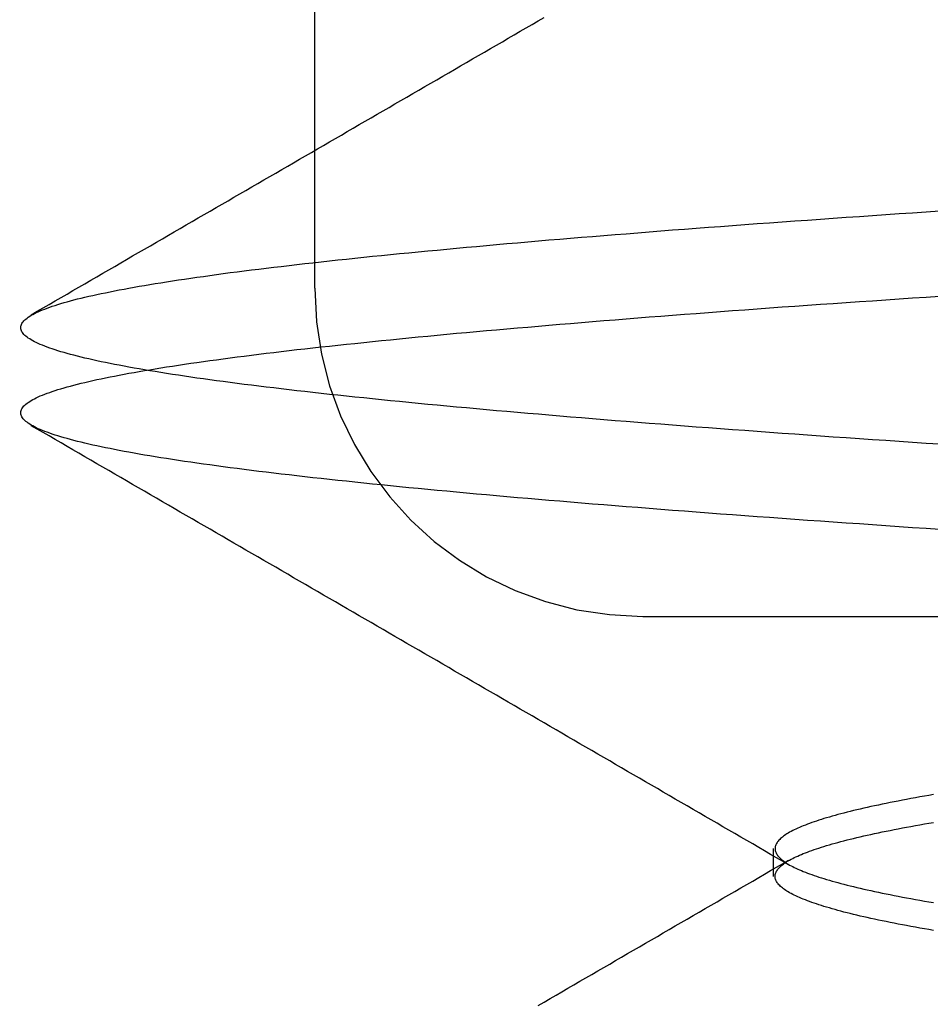
# Model space of a CAD drawing. Extents: x 361 to 1471, y 61 to 1604.
# Drawn here: x 1280 to 1281, y 1521 to 1523 of the extents above; entities that cross this region are included whole.
import ezdxf

# ---------------------------------------------------------------- set-up
doc = ezdxf.new("R2010")
doc.units = 0
doc.header["$LTSCALE"] = 4
doc.linetypes.add('CENTER', pattern=[50.8, 31.75, -6.35, 6.35, -6.35])
doc.linetypes.add('HIDDEN', pattern=[9.525, 6.35, -3.175])
for name, color, linetype in [('AM_5', 3, 'CONTINUOUS'), ('AM_7', 1, 'CENTER'), ('OBRYS', 7, 'CONTINUOUS'), ('SKRYTÁ__ISO_', 2, 'HIDDEN')]:
    doc.layers.add(name, color=color, linetype=linetype)
doc.styles.get("Standard").update_dxf_attribs({"font": 'simplex.shx', "width": 0.75})
doc.dimstyles.get("Standard").update_dxf_attribs({"dimtxt": 0.18, "dimasz": 0.18, "dimexe": 0.18, "dimexo": 0.0625, "dimgap": 0.09, "dimtad": 0, "dimtih": 1, "dimtoh": 1, "dimzin": 0, "dimcen": 0.09, "dimazin": 3, "dimtfac": 1, "dimtofl": 0, "dimtmove": 0, "dimatfit": 3})

# ---------------------------------------------------------------- blocks, each defined once
blk = doc.blocks.new('A$C4B7440DB')
at = {"layer": 'SKRYTÁ__ISO_'}
for p, q in [((14, 21.6157), (14.5, 21.6157)), ((13.5, 21.1157), (13.5, 20.1157)), ((13.1038, 20.917), (13.1462, 20.917))]:
    blk.add_line(p, q, dxfattribs=at)
for points in [[(13.6324, 20.6637, 0), (13.6338, 20.6844, 0), (13.6351, 20.705, 0), (13.6365, 20.7255, 0), (13.6379, 20.7458, 0), (13.6393, 20.766, 0), (13.6407, 20.786, 0), (13.6421, 20.806, 0), (13.6434, 20.8258, 0), (13.6448, 20.8454, 0), (13.6462, 20.8649, 0), (13.6476, 20.8843, 0), (13.649, 20.9036, 0), (13.6504, 20.9227, 0), (13.6517, 20.9416, 0), (13.6531, 20.9605, 0), (13.6545, 20.9792, 0), (13.6559, 20.9977, 0), (13.6573, 21.0161, 0), (13.6587, 21.0344, 0), (13.66, 21.0525, 0), (13.6614, 21.0705, 0), (13.6628, 21.0884, 0), (13.6642, 21.1061, 0), (13.6656, 21.1236, 0), (13.667, 21.1411, 0), (13.6683, 21.1583, 0), (13.6697, 21.1755, 0), (13.6711, 21.1924, 0), (13.6725, 21.2093, 0), (13.6739, 21.226, 0), (13.6753, 21.2425, 0), (13.6766, 21.2589, 0), (13.678, 21.2751, 0), (13.6794, 21.2912, 0), (13.6808, 21.3071, 0), (13.6822, 21.3229, 0), (13.6836, 21.3386, 0), (13.6849, 21.3541, 0), (13.6863, 21.3694, 0), (13.6877, 21.3846, 0), (13.6891, 21.3996, 0), (13.6905, 21.4144, 0), (13.6919, 21.4292, 0), (13.6932, 21.4437, 0), (13.6946, 21.4581, 0), (13.696, 21.4724, 0), (13.6974, 21.4864, 0), (13.6988, 21.5004, 0), (13.7002, 21.5141, 0), (13.7015, 21.5277, 0), (13.7029, 21.5412, 0), (13.7043, 21.5545, 0), (13.7057, 21.5676, 0), (13.7071, 21.5806, 0), (13.7085, 21.5934, 0), (13.7098, 21.606, 0), (13.7112, 21.6185, 0), (13.7126, 21.6308, 0), (13.714, 21.6429, 0), (13.7154, 21.6549, 0), (13.7168, 21.6667, 0), (13.7181, 21.6783, 0), (13.7195, 21.6898, 0), (13.7209, 21.7011, 0), (13.7223, 21.7123, 0), (13.7237, 21.7232, 0), (13.7251, 21.734, 0), (13.7264, 21.7447, 0), (13.7278, 21.7551, 0), (13.7292, 21.7654, 0), (13.7306, 21.7755, 0), (13.732, 21.7854, 0), (13.7334, 21.7952, 0), (13.7347, 21.8048, 0), (13.7361, 21.8142, 0), (13.7375, 21.8235, 0), (13.7389, 21.8325, 0), (13.7403, 21.8414, 0), (13.7416, 21.8501, 0), (13.743, 21.8587, 0), (13.7444, 21.867, 0), (13.7458, 21.8752, 0), (13.7472, 21.8833, 0), (13.7486, 21.8911, 0), (13.7499, 21.8988, 0), (13.7513, 21.9063, 0), (13.7527, 21.9136, 0), (13.7541, 21.9207, 0), (13.7555, 21.9277, 0), (13.7569, 21.9345, 0), (13.7582, 21.9411, 0), (13.7596, 21.9476, 0), (13.761, 21.9539, 0), (13.7624, 21.96, 0), (13.7638, 21.9659, 0), (13.7652, 21.9717, 0), (13.7665, 21.9772, 0), (13.7679, 21.9826, 0), (13.7693, 21.9879, 0), (13.7707, 21.9929, 0), (13.7721, 21.9978, 0), (13.7735, 22.0025, 0), (13.7748, 22.007, 0), (13.7762, 22.0114, 0), (13.7776, 22.0156, 0), (13.779, 22.0196, 0), (13.7804, 22.0234, 0), (13.7818, 22.0271, 0), (13.7831, 22.0306, 0), (13.7845, 22.0339, 0), (13.7859, 22.037, 0), (13.7873, 22.04, 0), (13.7887, 22.0428, 0), (13.7901, 22.0454, 0), (13.7914, 22.0478, 0), (13.7928, 22.0501, 0), (13.7942, 22.0522, 0), (13.7956, 22.0541, 0), (13.797, 22.0559, 0), (13.7984, 22.0574, 0), (13.7997, 22.0588, 0), (13.8011, 22.06, 0), (13.8025, 22.0611, 0), (13.8039, 22.062, 0), (13.8053, 22.0627, 0), (13.8067, 22.0632, 0), (13.808, 22.0635, 0), (13.8094, 22.0637, 0), (13.8108, 22.0637, 0), (13.8122, 22.0635, 0), (13.8136, 22.0632, 0), (13.815, 22.0627, 0), (13.8163, 22.062, 0), (13.8177, 22.0611, 0), (13.8191, 22.06, 0), (13.8205, 22.0588, 0), (13.8219, 22.0574, 0), (13.8233, 22.0559, 0), (13.8246, 22.0541, 0), (13.826, 22.0522, 0), (13.8274, 22.0501, 0), (13.8288, 22.0478, 0), (13.8302, 22.0454, 0), (13.8316, 22.0428, 0), (13.8329, 22.04, 0), (13.8343, 22.037, 0), (13.8357, 22.0339, 0), (13.8371, 22.0306, 0), (13.8385, 22.0271, 0), (13.8399, 22.0234, 0), (13.8412, 22.0196, 0), (13.8426, 22.0156, 0), (13.844, 22.0114, 0), (13.8454, 22.007, 0), (13.8468, 22.0025, 0), (13.8482, 21.9978, 0), (13.8495, 21.9929, 0), (13.8509, 21.9879, 0), (13.8523, 21.9826, 0), (13.8537, 21.9772, 0), (13.8551, 21.9716, 0), (13.8565, 21.9659, 0), (13.8578, 21.96, 0), (13.8592, 21.9539, 0), (13.8606, 21.9476, 0), (13.862, 21.9411, 0), (13.8634, 21.9345, 0), (13.8648, 21.9277, 0), (13.8661, 21.9207, 0), (13.8675, 21.9136, 0), (13.8689, 21.9063, 0), (13.8703, 21.8988, 0), (13.8717, 21.8911, 0), (13.8731, 21.8833, 0), (13.8744, 21.8752, 0), (13.8758, 21.867, 0), (13.8772, 21.8587, 0), (13.8786, 21.8501, 0), (13.88, 21.8414, 0), (13.8814, 21.8325, 0), (13.8827, 21.8235, 0), (13.8841, 21.8142, 0), (13.8855, 21.8048, 0), (13.8869, 21.7952, 0), (13.8883, 21.7854, 0), (13.8897, 21.7755, 0), (13.891, 21.7654, 0), (13.8924, 21.7551, 0), (13.8938, 21.7447, 0), (13.8952, 21.734, 0), (13.8966, 21.7232, 0), (13.898, 21.7123, 0), (13.8993, 21.7011, 0), (13.9007, 21.6898, 0), (13.9021, 21.6783, 0), (13.9035, 21.6667, 0), (13.9049, 21.6549, 0), (13.9063, 21.6429, 0), (13.9076, 21.6308, 0), (13.909, 21.6185, 0), (13.9104, 21.606, 0), (13.9118, 21.5934, 0), (13.9132, 21.5806, 0), (13.9146, 21.5676, 0), (13.9159, 21.5545, 0), (13.9173, 21.5412, 0), (13.9187, 21.5277, 0), (13.9201, 21.5141, 0), (13.9215, 21.5004, 0), (13.9229, 21.4864, 0), (13.9242, 21.4724, 0), (13.9256, 21.4581, 0), (13.927, 21.4437, 0), (13.9284, 21.4292, 0), (13.9298, 21.4144, 0), (13.9312, 21.3996, 0), (13.9325, 21.3846, 0), (13.9339, 21.3694, 0), (13.9353, 21.3541, 0), (13.9367, 21.3386, 0), (13.9381, 21.3229, 0), (13.9395, 21.3071, 0), (13.9408, 21.2912, 0), (13.9422, 21.2751, 0), (13.9436, 21.2589, 0), (13.945, 21.2425, 0), (13.9464, 21.226, 0), (13.9478, 21.2093, 0), (13.9491, 21.1924, 0), (13.9505, 21.1755, 0), (13.9519, 21.1583, 0), (13.9533, 21.1411, 0), (13.9547, 21.1236, 0), (13.9561, 21.1061, 0), (13.9574, 21.0884, 0), (13.9588, 21.0705, 0), (13.9602, 21.0525, 0), (13.9616, 21.0344, 0), (13.963, 21.0161, 0), (13.9644, 20.9977, 0), (13.9657, 20.9792, 0), (13.9671, 20.9605, 0), (13.9685, 20.9416, 0), (13.9699, 20.9227, 0), (13.9713, 20.9036, 0), (13.9726, 20.8843, 0), (13.974, 20.8649, 0), (13.9754, 20.8454, 0), (13.9768, 20.8258, 0), (13.9782, 20.806, 0), (13.9796, 20.786, 0), (13.9809, 20.766, 0), (13.9823, 20.7458, 0), (13.9837, 20.7255, 0), (13.9851, 20.705, 0), (13.9865, 20.6844, 0), (13.9879, 20.6637, 0)], [(13.7621, 20.6637, 0), (13.7635, 20.6844, 0), (13.7649, 20.705, 0), (13.7663, 20.7255, 0), (13.7677, 20.7458, 0), (13.7691, 20.766, 0), (13.7704, 20.786, 0), (13.7718, 20.806, 0), (13.7732, 20.8258, 0), (13.7746, 20.8454, 0), (13.776, 20.8649, 0), (13.7773, 20.8843, 0), (13.7787, 20.9036, 0), (13.7801, 20.9227, 0), (13.7815, 20.9416, 0), (13.7829, 20.9605, 0), (13.7843, 20.9792, 0), (13.7856, 20.9977, 0), (13.787, 21.0161, 0), (13.7884, 21.0344, 0), (13.7898, 21.0525, 0), (13.7912, 21.0705, 0), (13.7926, 21.0884, 0), (13.7939, 21.1061, 0), (13.7953, 21.1236, 0), (13.7967, 21.1411, 0), (13.7981, 21.1583, 0), (13.7995, 21.1755, 0), (13.8009, 21.1924, 0), (13.8022, 21.2093, 0), (13.8036, 21.226, 0), (13.805, 21.2425, 0), (13.8064, 21.2589, 0), (13.8078, 21.2751, 0), (13.8092, 21.2912, 0), (13.8105, 21.3071, 0), (13.8119, 21.3229, 0), (13.8133, 21.3386, 0), (13.8147, 21.3541, 0), (13.8161, 21.3694, 0), (13.8175, 21.3846, 0), (13.8188, 21.3996, 0), (13.8202, 21.4144, 0), (13.8216, 21.4292, 0), (13.823, 21.4437, 0), (13.8244, 21.4581, 0), (13.8258, 21.4724, 0), (13.8271, 21.4864, 0), (13.8285, 21.5004, 0), (13.8299, 21.5141, 0), (13.8313, 21.5277, 0), (13.8327, 21.5412, 0), (13.8341, 21.5545, 0), (13.8354, 21.5676, 0), (13.8368, 21.5806, 0), (13.8382, 21.5934, 0), (13.8396, 21.606, 0), (13.841, 21.6185, 0), (13.8424, 21.6308, 0), (13.8437, 21.6429, 0), (13.8451, 21.6549, 0), (13.8465, 21.6667, 0), (13.8479, 21.6783, 0), (13.8493, 21.6898, 0), (13.8507, 21.7011, 0), (13.852, 21.7123, 0), (13.8534, 21.7232, 0), (13.8548, 21.734, 0), (13.8562, 21.7447, 0), (13.8576, 21.7551, 0), (13.859, 21.7654, 0), (13.8603, 21.7755, 0), (13.8617, 21.7854, 0), (13.8631, 21.7952, 0), (13.8645, 21.8048, 0), (13.8659, 21.8142, 0), (13.8673, 21.8235, 0), (13.8686, 21.8325, 0), (13.87, 21.8414, 0), (13.8714, 21.8501, 0), (13.8728, 21.8587, 0), (13.8742, 21.867, 0), (13.8756, 21.8752, 0), (13.8769, 21.8833, 0), (13.8783, 21.8911, 0), (13.8797, 21.8988, 0), (13.8811, 21.9063, 0), (13.8825, 21.9136, 0), (13.8839, 21.9207, 0), (13.8852, 21.9277, 0), (13.8866, 21.9345, 0), (13.888, 21.9411, 0), (13.8894, 21.9476, 0), (13.8908, 21.9539, 0), (13.8922, 21.96, 0), (13.8935, 21.9659, 0), (13.8949, 21.9716, 0), (13.8963, 21.9772, 0), (13.8977, 21.9826, 0), (13.8991, 21.9879, 0), (13.9005, 21.9929, 0), (13.9018, 21.9978, 0), (13.9032, 22.0025, 0), (13.9046, 22.007, 0), (13.906, 22.0114, 0), (13.9074, 22.0156, 0), (13.9088, 22.0196, 0), (13.9101, 22.0234, 0), (13.9115, 22.0271, 0), (13.9129, 22.0306, 0), (13.9143, 22.0339, 0), (13.9157, 22.037, 0), (13.9171, 22.04, 0), (13.9184, 22.0428, 0), (13.9198, 22.0454, 0), (13.9212, 22.0478, 0), (13.9226, 22.0501, 0), (13.924, 22.0522, 0), (13.9254, 22.0541, 0), (13.9267, 22.0559, 0), (13.9281, 22.0574, 0), (13.9295, 22.0588, 0), (13.9309, 22.06, 0), (13.9323, 22.0611, 0), (13.9337, 22.062, 0), (13.935, 22.0627, 0), (13.9364, 22.0632, 0), (13.9378, 22.0635, 0), (13.9392, 22.0637, 0), (13.9406, 22.0637, 0), (13.942, 22.0635, 0), (13.9433, 22.0632, 0), (13.9447, 22.0627, 0), (13.9461, 22.062, 0), (13.9475, 22.0611, 0), (13.9489, 22.06, 0), (13.9503, 22.0588, 0), (13.9516, 22.0574, 0), (13.953, 22.0559, 0), (13.9544, 22.0541, 0), (13.9558, 22.0522, 0), (13.9572, 22.0501, 0), (13.9586, 22.0478, 0), (13.9599, 22.0454, 0), (13.9613, 22.0428, 0), (13.9627, 22.04, 0), (13.9641, 22.037, 0), (13.9655, 22.0339, 0), (13.9669, 22.0306, 0), (13.9682, 22.0271, 0), (13.9696, 22.0234, 0), (13.971, 22.0196, 0), (13.9724, 22.0156, 0), (13.9738, 22.0114, 0), (13.9752, 22.007, 0), (13.9765, 22.0025, 0), (13.9779, 21.9978, 0), (13.9793, 21.9929, 0), (13.9807, 21.9879, 0), (13.9821, 21.9826, 0), (13.9835, 21.9772, 0), (13.9848, 21.9717, 0), (13.9862, 21.9659, 0), (13.9876, 21.96, 0), (13.989, 21.9539, 0), (13.9904, 21.9476, 0), (13.9918, 21.9411, 0), (13.9931, 21.9345, 0), (13.9945, 21.9277, 0), (13.9959, 21.9207, 0), (13.9973, 21.9136, 0), (13.9987, 21.9063, 0), (14.0001, 21.8988, 0), (14.0014, 21.8911, 0), (14.0028, 21.8833, 0), (14.0042, 21.8752, 0), (14.0056, 21.867, 0), (14.007, 21.8587, 0), (14.0083, 21.8501, 0), (14.0097, 21.8414, 0), (14.0111, 21.8325, 0), (14.0125, 21.8235, 0), (14.0139, 21.8142, 0), (14.0153, 21.8048, 0), (14.0166, 21.7952, 0), (14.018, 21.7854, 0), (14.0194, 21.7755, 0), (14.0208, 21.7654, 0), (14.0222, 21.7551, 0), (14.0236, 21.7447, 0), (14.0249, 21.734, 0), (14.0263, 21.7232, 0), (14.0277, 21.7123, 0), (14.0291, 21.7011, 0), (14.0305, 21.6898, 0), (14.0319, 21.6783, 0), (14.0332, 21.6667, 0), (14.0346, 21.6549, 0), (14.036, 21.6429, 0), (14.0374, 21.6308, 0), (14.0388, 21.6185, 0), (14.0402, 21.606, 0), (14.0415, 21.5934, 0), (14.0429, 21.5806, 0), (14.0443, 21.5676, 0), (14.0457, 21.5545, 0), (14.0471, 21.5412, 0), (14.0485, 21.5277, 0), (14.0498, 21.5141, 0), (14.0512, 21.5004, 0), (14.0526, 21.4864, 0), (14.054, 21.4724, 0), (14.0554, 21.4581, 0), (14.0568, 21.4437, 0), (14.0581, 21.4292, 0), (14.0595, 21.4144, 0), (14.0609, 21.3996, 0), (14.0623, 21.3846, 0), (14.0637, 21.3694, 0), (14.0651, 21.3541, 0), (14.0664, 21.3386, 0), (14.0678, 21.3229, 0), (14.0692, 21.3071, 0), (14.0706, 21.2912, 0), (14.072, 21.2751, 0), (14.0734, 21.2589, 0), (14.0747, 21.2425, 0), (14.0761, 21.226, 0), (14.0775, 21.2093, 0), (14.0789, 21.1924, 0), (14.0803, 21.1755, 0), (14.0817, 21.1583, 0), (14.083, 21.1411, 0), (14.0844, 21.1236, 0), (14.0858, 21.1061, 0), (14.0872, 21.0884, 0), (14.0886, 21.0705, 0), (14.09, 21.0525, 0), (14.0913, 21.0344, 0), (14.0927, 21.0161, 0), (14.0941, 20.9977, 0), (14.0955, 20.9792, 0), (14.0969, 20.9605, 0), (14.0983, 20.9416, 0), (14.0996, 20.9227, 0), (14.101, 20.9036, 0), (14.1024, 20.8843, 0), (14.1038, 20.8649, 0), (14.1052, 20.8454, 0), (14.1066, 20.8258, 0), (14.1079, 20.806, 0), (14.1093, 20.786, 0), (14.1107, 20.766, 0), (14.1121, 20.7458, 0), (14.1135, 20.7255, 0), (14.1149, 20.705, 0), (14.1162, 20.6844, 0), (14.1176, 20.6637, 0)], [(12.9071, 21.2754, 0), (12.9124, 21.2664, 0), (12.9177, 21.2573, 0), (12.9229, 21.2482, 0), (12.9282, 21.2391, 0), (12.9335, 21.23, 0), (12.9387, 21.2209, 0), (12.944, 21.2118, 0), (12.9493, 21.2028, 0), (12.9545, 21.1937, 0), (12.9598, 21.1846, 0), (12.9651, 21.1755, 0), (12.9703, 21.1664, 0), (12.9756, 21.1573, 0), (12.9809, 21.1483, 0), (12.9862, 21.1392, 0), (12.9914, 21.1301, 0), (12.9967, 21.121, 0), (13.002, 21.1119, 0), (13.0072, 21.1028, 0), (13.0125, 21.0938, 0), (13.0178, 21.0847, 0), (13.0231, 21.0756, 0), (13.0283, 21.0665, 0), (13.0336, 21.0574, 0), (13.0389, 21.0483, 0), (13.0441, 21.0393, 0), (13.0494, 21.0302, 0), (13.0547, 21.0211, 0), (13.0599, 21.012, 0), (13.0652, 21.0029, 0), (13.0705, 20.9938, 0), (13.0758, 20.9848, 0), (13.081, 20.9757, 0), (13.0863, 20.9666, 0), (13.0916, 20.9575, 0), (13.0968, 20.9484, 0), (13.1021, 20.9393, 0), (13.1074, 20.9303, 0), (13.1127, 20.9212, 0), (13.1179, 20.9121, 0), (13.1232, 20.903, 0), (13.1285, 20.8939, 0)], [(13.1215, 20.8939, 0), (13.1268, 20.903, 0), (13.1321, 20.9121, 0), (13.1373, 20.9212, 0), (13.1426, 20.9303, 0), (13.1479, 20.9393, 0), (13.1532, 20.9484, 0), (13.1584, 20.9575, 0), (13.1637, 20.9666, 0), (13.169, 20.9757, 0), (13.1742, 20.9847, 0), (13.1795, 20.9938, 0), (13.1848, 21.0029, 0), (13.1901, 21.012, 0), (13.1953, 21.0211, 0), (13.2006, 21.0302, 0), (13.2059, 21.0392, 0), (13.2111, 21.0483, 0), (13.2164, 21.0574, 0), (13.2217, 21.0665, 0), (13.227, 21.0756, 0), (13.2322, 21.0847, 0), (13.2375, 21.0938, 0), (13.2428, 21.1028, 0), (13.248, 21.1119, 0), (13.2533, 21.121, 0), (13.2586, 21.1301, 0), (13.2638, 21.1392, 0), (13.2691, 21.1483, 0), (13.2744, 21.1573, 0), (13.2797, 21.1664, 0), (13.2849, 21.1755, 0), (13.2902, 21.1846, 0), (13.2955, 21.1937, 0), (13.3007, 21.2028, 0), (13.306, 21.2118, 0), (13.3113, 21.2209, 0), (13.3165, 21.23, 0), (13.3218, 21.2391, 0), (13.3271, 21.2482, 0), (13.3324, 21.2573, 0), (13.3376, 21.2663, 0), (13.3429, 21.2754, 0), (13.3482, 21.2845, 0), (13.3534, 21.2936, 0), (13.3587, 21.3027, 0), (13.364, 21.3118, 0), (13.3692, 21.3209, 0), (13.3745, 21.3299, 0), (13.3798, 21.339, 0), (13.385, 21.3481, 0), (13.3903, 21.3572, 0), (13.3956, 21.3663, 0), (13.4008, 21.3754, 0), (13.4061, 21.3845, 0), (13.4114, 21.3935, 0), (13.4167, 21.4026, 0), (13.4219, 21.4117, 0), (13.4272, 21.4208, 0), (13.4325, 21.4299, 0), (13.4377, 21.439, 0), (13.443, 21.448, 0), (13.4483, 21.4571, 0), (13.4535, 21.4662, 0), (13.4588, 21.4753, 0), (13.4641, 21.4844, 0), (13.4693, 21.4935, 0), (13.4746, 21.5026, 0), (13.4799, 21.5116, 0), (13.4851, 21.5207, 0), (13.4904, 21.5298, 0), (13.4957, 21.5389, 0), (13.5009, 21.548, 0), (13.5062, 21.5571, 0), (13.5115, 21.5662, 0), (13.5167, 21.5752, 0), (13.522, 21.5843, 0), (13.5273, 21.5934, 0), (13.5325, 21.6025, 0), (13.5378, 21.6116, 0), (13.5431, 21.6207, 0), (13.5483, 21.6298, 0), (13.5536, 21.6388, 0), (13.5589, 21.6479, 0), (13.5641, 21.657, 0), (13.5694, 21.6661, 0), (13.5747, 21.6752, 0), (13.5799, 21.6843, 0), (13.5852, 21.6934, 0), (13.5905, 21.7024, 0), (13.5957, 21.7115, 0), (13.601, 21.7206, 0), (13.6063, 21.7297, 0), (13.6115, 21.7388, 0), (13.6168, 21.7479, 0), (13.6221, 21.757, 0), (13.6273, 21.7661, 0), (13.6326, 21.7751, 0), (13.6379, 21.7842, 0), (13.6431, 21.7933, 0), (13.6484, 21.8024, 0), (13.6537, 21.8115, 0), (13.6589, 21.8206, 0), (13.6642, 21.8297, 0), (13.6695, 21.8387, 0), (13.6747, 21.8478, 0), (13.68, 21.8569, 0), (13.6852, 21.866, 0), (13.6905, 21.8751, 0), (13.6958, 21.8842, 0), (13.701, 21.8933, 0), (13.7063, 21.9024, 0), (13.7116, 21.9114, 0), (13.7168, 21.9205, 0), (13.7221, 21.9296, 0), (13.7274, 21.9387, 0), (13.7326, 21.9478, 0), (13.7379, 21.9569, 0), (13.7432, 21.966, 0), (13.7484, 21.975, 0), (13.7537, 21.9841, 0), (13.759, 21.9932, 0), (13.7642, 22.0023, 0), (13.7695, 22.0114, 0), (13.7748, 22.0205, 0), (13.78, 22.0296, 0), (13.7853, 22.0387, 0), (13.7905, 22.0477, 0)], [(13.9595, 22.0477, 0), (13.9647, 22.0387, 0), (13.97, 22.0296, 0), (13.9752, 22.0205, 0), (13.9805, 22.0114, 0), (13.9858, 22.0023, 0), (13.991, 21.9932, 0), (13.9963, 21.9841, 0), (14.0016, 21.975, 0), (14.0068, 21.966, 0), (14.0121, 21.9569, 0), (14.0174, 21.9478, 0), (14.0226, 21.9387, 0), (14.0279, 21.9296, 0), (14.0332, 21.9205, 0), (14.0384, 21.9114, 0), (14.0437, 21.9024, 0), (14.049, 21.8933, 0), (14.0542, 21.8842, 0), (14.0595, 21.8751, 0), (14.0647, 21.866, 0), (14.07, 21.8569, 0), (14.0753, 21.8478, 0), (14.0805, 21.8387, 0), (14.0858, 21.8297, 0), (14.0911, 21.8206, 0), (14.0963, 21.8115, 0), (14.1016, 21.8024, 0), (14.1069, 21.7933, 0), (14.1121, 21.7842, 0), (14.1174, 21.7751, 0), (14.1227, 21.7661, 0), (14.1279, 21.757, 0), (14.1332, 21.7479, 0), (14.1385, 21.7388, 0), (14.1437, 21.7297, 0), (14.149, 21.7206, 0), (14.1543, 21.7115, 0), (14.1595, 21.7024, 0), (14.1648, 21.6934, 0), (14.1701, 21.6843, 0), (14.1753, 21.6752, 0), (14.1806, 21.6661, 0), (14.1859, 21.657, 0), (14.1911, 21.6479, 0), (14.1964, 21.6388, 0), (14.2017, 21.6298, 0), (14.2069, 21.6207, 0), (14.2122, 21.6116, 0), (14.2175, 21.6025, 0), (14.2227, 21.5934, 0), (14.228, 21.5843, 0), (14.2333, 21.5752, 0), (14.2385, 21.5662, 0), (14.2438, 21.5571, 0), (14.2491, 21.548, 0), (14.2543, 21.5389, 0), (14.2596, 21.5298, 0), (14.2649, 21.5207, 0), (14.2701, 21.5116, 0), (14.2754, 21.5026, 0), (14.2807, 21.4935, 0), (14.2859, 21.4844, 0), (14.2912, 21.4753, 0), (14.2965, 21.4662, 0), (14.3017, 21.4571, 0), (14.307, 21.448, 0), (14.3123, 21.439, 0), (14.3175, 21.4299, 0), (14.3228, 21.4208, 0), (14.3281, 21.4117, 0), (14.3333, 21.4026, 0), (14.3386, 21.3935, 0), (14.3439, 21.3845, 0), (14.3492, 21.3754, 0), (14.3544, 21.3663, 0), (14.3597, 21.3572, 0), (14.365, 21.3481, 0), (14.3702, 21.339, 0), (14.3755, 21.3299, 0), (14.3808, 21.3209, 0), (14.386, 21.3118, 0), (14.3913, 21.3027, 0), (14.3966, 21.2936, 0), (14.4018, 21.2845, 0), (14.4071, 21.2754, 0), (14.4124, 21.2663, 0)], [(13.0216, 20.6729, 0), (13.0228, 20.68, 0), (13.024, 20.687, 0), (13.0252, 20.6939, 0), (13.0264, 20.7007, 0), (13.0277, 20.7074, 0), (13.0289, 20.714, 0), (13.0301, 20.7204, 0), (13.0313, 20.7268, 0), (13.0325, 20.733, 0), (13.0337, 20.7392, 0), (13.035, 20.7452, 0), (13.0362, 20.7512, 0), (13.0374, 20.757, 0), (13.0386, 20.7627, 0), (13.0398, 20.7683, 0), (13.0411, 20.7739, 0), (13.0423, 20.7793, 0), (13.0435, 20.7846, 0), (13.0447, 20.7898, 0), (13.0459, 20.7948, 0), (13.0472, 20.7998, 0), (13.0484, 20.8047, 0), (13.0496, 20.8095, 0), (13.0508, 20.8141, 0), (13.052, 20.8187, 0), (13.0532, 20.8231, 0), (13.0545, 20.8275, 0), (13.0557, 20.8317, 0), (13.0569, 20.8359, 0), (13.0581, 20.8399, 0), (13.0593, 20.8438, 0), (13.0606, 20.8476, 0), (13.0618, 20.8513, 0), (13.063, 20.8549, 0), (13.0642, 20.8584, 0), (13.0654, 20.8618, 0), (13.0667, 20.8651, 0), (13.0679, 20.8683, 0), (13.0691, 20.8714, 0), (13.0703, 20.8743, 0), (13.0715, 20.8772, 0), (13.0728, 20.88, 0), (13.074, 20.8826, 0), (13.0752, 20.8852, 0), (13.0764, 20.8876, 0), (13.0776, 20.8899, 0), (13.0788, 20.8922, 0), (13.0801, 20.8943, 0), (13.0813, 20.8963, 0), (13.0825, 20.8982, 0), (13.0837, 20.9, 0), (13.0849, 20.9017, 0), (13.0862, 20.9033, 0), (13.0874, 20.9048, 0), (13.0886, 20.9061, 0), (13.0898, 20.9074, 0), (13.091, 20.9086, 0), (13.0923, 20.9096, 0), (13.0935, 20.9106, 0), (13.0947, 20.9114, 0), (13.0959, 20.9122, 0), (13.0971, 20.9128, 0), (13.0983, 20.9134, 0), (13.0996, 20.9138, 0), (13.1008, 20.9141, 0), (13.102, 20.9143, 0), (13.1032, 20.9144, 0), (13.1044, 20.9144, 0), (13.1057, 20.9143, 0), (13.1069, 20.9141, 0), (13.1081, 20.9138, 0), (13.1093, 20.9134, 0), (13.1105, 20.9128, 0), (13.1118, 20.9122, 0), (13.113, 20.9114, 0), (13.1142, 20.9106, 0), (13.1154, 20.9096, 0), (13.1166, 20.9086, 0), (13.1178, 20.9074, 0), (13.1191, 20.9061, 0), (13.1203, 20.9048, 0), (13.1215, 20.9033, 0), (13.1227, 20.9017, 0), (13.1239, 20.9, 0), (13.1252, 20.8982, 0), (13.1264, 20.8963, 0), (13.1276, 20.8943, 0), (13.1288, 20.8922, 0), (13.13, 20.8899, 0), (13.1313, 20.8876, 0), (13.1325, 20.8852, 0), (13.1337, 20.8826, 0), (13.1349, 20.88, 0), (13.1361, 20.8772, 0), (13.1374, 20.8743, 0), (13.1386, 20.8714, 0), (13.1398, 20.8683, 0), (13.141, 20.8651, 0), (13.1422, 20.8618, 0), (13.1434, 20.8584, 0), (13.1447, 20.8549, 0), (13.1459, 20.8513, 0), (13.1471, 20.8476, 0), (13.1483, 20.8438, 0), (13.1495, 20.8399, 0), (13.1508, 20.8359, 0), (13.152, 20.8317, 0), (13.1532, 20.8275, 0), (13.1544, 20.8231, 0), (13.1556, 20.8187, 0), (13.1569, 20.8141, 0), (13.1581, 20.8095, 0), (13.1593, 20.8047, 0), (13.1605, 20.7998, 0), (13.1617, 20.7948, 0), (13.1629, 20.7898, 0), (13.1642, 20.7846, 0), (13.1654, 20.7793, 0), (13.1666, 20.7739, 0), (13.1678, 20.7683, 0), (13.169, 20.7627, 0), (13.1703, 20.757, 0), (13.1715, 20.7512, 0), (13.1727, 20.7452, 0), (13.1739, 20.7392, 0), (13.1751, 20.733, 0), (13.1764, 20.7268, 0), (13.1776, 20.7204, 0), (13.1788, 20.714, 0), (13.18, 20.7074, 0), (13.1812, 20.7007, 0), (13.1825, 20.6939, 0), (13.1837, 20.687, 0), (13.1849, 20.68, 0), (13.1861, 20.6729, 0)], [(13.2284, 20.6729, 0), (13.2272, 20.68, 0), (13.226, 20.687, 0), (13.2248, 20.6939, 0), (13.2236, 20.7007, 0), (13.2223, 20.7074, 0), (13.2211, 20.714, 0), (13.2199, 20.7204, 0), (13.2187, 20.7268, 0), (13.2175, 20.733, 0), (13.2163, 20.7392, 0), (13.215, 20.7452, 0), (13.2138, 20.7512, 0), (13.2126, 20.757, 0), (13.2114, 20.7627, 0), (13.2102, 20.7683, 0), (13.2089, 20.7739, 0), (13.2077, 20.7793, 0), (13.2065, 20.7846, 0), (13.2053, 20.7898, 0), (13.2041, 20.7948, 0), (13.2028, 20.7998, 0), (13.2016, 20.8047, 0), (13.2004, 20.8095, 0), (13.1992, 20.8141, 0), (13.198, 20.8187, 0), (13.1968, 20.8231, 0), (13.1955, 20.8275, 0), (13.1943, 20.8317, 0), (13.1931, 20.8359, 0), (13.1919, 20.8399, 0), (13.1907, 20.8438, 0), (13.1894, 20.8476, 0), (13.1882, 20.8513, 0), (13.187, 20.8549, 0), (13.1858, 20.8584, 0), (13.1846, 20.8618, 0), (13.1833, 20.8651, 0), (13.1821, 20.8683, 0), (13.1809, 20.8714, 0), (13.1797, 20.8743, 0), (13.1785, 20.8772, 0), (13.1772, 20.88, 0), (13.176, 20.8826, 0), (13.1748, 20.8852, 0), (13.1736, 20.8876, 0), (13.1724, 20.8899, 0), (13.1712, 20.8922, 0), (13.1699, 20.8943, 0), (13.1687, 20.8963, 0), (13.1675, 20.8982, 0), (13.1663, 20.9, 0), (13.1651, 20.9017, 0), (13.1638, 20.9033, 0), (13.1626, 20.9048, 0), (13.1614, 20.9061, 0), (13.1602, 20.9074, 0), (13.159, 20.9086, 0), (13.1577, 20.9096, 0), (13.1565, 20.9106, 0), (13.1553, 20.9114, 0), (13.1541, 20.9122, 0), (13.1529, 20.9128, 0), (13.1517, 20.9134, 0), (13.1504, 20.9138, 0), (13.1492, 20.9141, 0), (13.148, 20.9143, 0), (13.1468, 20.9144, 0), (13.1456, 20.9144, 0), (13.1443, 20.9143, 0), (13.1431, 20.9141, 0), (13.1419, 20.9138, 0), (13.1407, 20.9134, 0), (13.1395, 20.9128, 0), (13.1382, 20.9122, 0), (13.137, 20.9114, 0), (13.1358, 20.9106, 0), (13.1346, 20.9096, 0), (13.1334, 20.9086, 0), (13.1321, 20.9074, 0), (13.1309, 20.9061, 0), (13.1297, 20.9048, 0), (13.1285, 20.9033, 0), (13.1273, 20.9017, 0), (13.1261, 20.9, 0), (13.1248, 20.8982, 0), (13.1236, 20.8963, 0), (13.1224, 20.8943, 0), (13.1212, 20.8922, 0), (13.12, 20.8899, 0), (13.1187, 20.8876, 0), (13.1175, 20.8852, 0), (13.1163, 20.8826, 0), (13.1151, 20.88, 0), (13.1139, 20.8772, 0), (13.1126, 20.8743, 0), (13.1114, 20.8714, 0), (13.1102, 20.8683, 0), (13.109, 20.8651, 0), (13.1078, 20.8618, 0), (13.1066, 20.8584, 0), (13.1053, 20.8549, 0), (13.1041, 20.8513, 0), (13.1029, 20.8476, 0), (13.1017, 20.8438, 0), (13.1005, 20.8399, 0), (13.0992, 20.8359, 0), (13.098, 20.8317, 0), (13.0968, 20.8275, 0), (13.0956, 20.8231, 0), (13.0944, 20.8187, 0), (13.0931, 20.8141, 0), (13.0919, 20.8095, 0), (13.0907, 20.8047, 0), (13.0895, 20.7998, 0), (13.0883, 20.7948, 0), (13.0871, 20.7898, 0), (13.0858, 20.7846, 0), (13.0846, 20.7793, 0), (13.0834, 20.7739, 0), (13.0822, 20.7683, 0), (13.081, 20.7627, 0), (13.0797, 20.757, 0), (13.0785, 20.7512, 0), (13.0773, 20.7452, 0), (13.0761, 20.7392, 0), (13.0749, 20.733, 0), (13.0736, 20.7268, 0), (13.0724, 20.7204, 0), (13.0712, 20.714, 0), (13.07, 20.7074, 0), (13.0688, 20.7007, 0), (13.0675, 20.6939, 0), (13.0663, 20.687, 0), (13.0651, 20.68, 0), (13.0639, 20.6729, 0)]]:
    blk.add_polyline3d(points, dxfattribs=at)
blk.add_arc((14, 21.1157), 0.5, 90, 180, dxfattribs=at)
blk = doc.blocks.new('A$C07E735F5')
at = {"layer": 'OBRYS', "rotation": 90}
blk.add_blockref('A$C4B7440DB', (34.368, 71.0436), dxfattribs=at)
blk = doc.blocks.new('*U62')
at = {"layer": 'AM_5', "color": 3, "width": 0.75}
blk.add_text('80', height=17.5, rotation=90, dxfattribs=at).set_placement((1458.4639, 1510.8943))
blk = doc.blocks.new('*D55')
at = {"layer": 'AM_5'}
for p, q in [((931.1688, 1561.4522), (1470.9639, 1561.4522)), ((1465.9639, 1499.0864), (1465.9639, 1543.9522)), ((1046.9739, 1481.5864), (1470.9639, 1481.5864))]:
    blk.add_line(p, q, dxfattribs=at)
for points in [[(1463.0472, 1543.9522), (1468.8806, 1543.9522), (1465.9639, 1561.4522)], [(1463.0472, 1499.0864), (1468.8806, 1499.0864), (1465.9639, 1481.5864)]]:
    blk.add_solid(points, dxfattribs=at)
blk.add_blockref('*U62', (0, 0), dxfattribs=at)

msp = doc.modelspace()

# ---------------------------------------------------------------- block references
at = {"layer": 'AM_7'}
msp.add_blockref('A$C07E735F5', (1267.775, 1437.3966, -1099.0224), dxfattribs=at)

# ---------------------------------------------------------------- dimensions: what is measured, and where the dimension line sits
at = {"layer": 'AM_5'}
dim = msp.add_linear_dim(base=(1465.9639, 1561.4522), p1=(1046.9739, 1481.5864, -1104.028), p2=(931.1688, 1561.4522), angle=90, dimstyle='Standard', override={"dimdec": 0, "dimtp": 0, "dimtm": 0, "dimtfac": 1}, dxfattribs=at)
dim.commit()
dim.dimension.update_dxf_attribs({"geometry": '*D55', "text_midpoint": (1449.7139, 1521.5193)})

doc.saveas('drawing.dxf')
